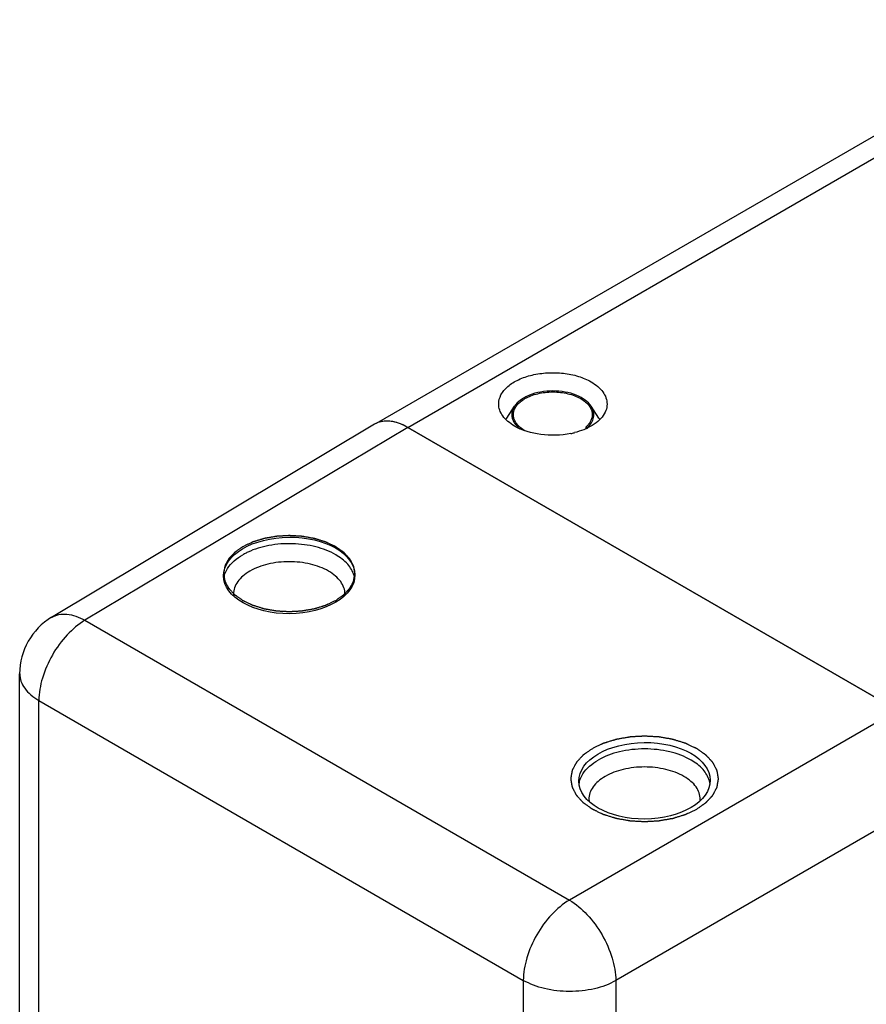
# Paper-space layout 'A3_1125.13' of a CAD drawing. Units: millimetres. Extents: x 421 to 851, y -597 to -290.
# Drawn here: x 471 to 484, y -557 to -542 of the extents above; entities that cross this region are included whole.
import ezdxf

# ---------------------------------------------------------------- set-up
doc = ezdxf.new("R2010")
doc.units = ezdxf.units.MM
doc.layers.add('COMPONENTI_DI_ASSIEME', color=7, linetype='Continuous')

# ---------------------------------------------------------------- blocks, each defined once
blk = doc.blocks.new('A$Cab9e9c67')
at = {"layer": 'COMPONENTI_DI_ASSIEME', "color": 7, "linetype": 'Continuous'}
for p, q in [((29.648, 27.324), (97.25, 66.354)), ((31.631, 27.403), (31.748, 27.582)), ((33.034, 27.403), (32.917, 27.582)), ((29.619, 27.309), (24.703, 24.371)), ((32.836, 27.266), (32.836, 27.24)), ((32.836, 27.266), (32.854, 27.255)), ((30.123, 27.262), (37.583, 22.955)), ((37.583, 22.953), (30.123, 27.26)), ((32.854, 27.255), (32.856, 27.25)), ((24.216, 15.794), (24.216, 23.513))]:
    blk.add_line(p, q, dxfattribs=at)
at = {"layer": 'COMPONENTI_DI_ASSIEME', "color": 8, "linetype": 'Continuous'}
for p, q in [((30.123, 27.26), (37.964, 31.787)), ((30.123, 27.262), (25.21, 24.326)), ((25.21, 24.326), (32.584, 20.069)), ((24.509, 15.96), (24.509, 23.105)), ((24.509, 23.105), (31.883, 18.848)), ((37.583, 22.955), (32.584, 20.069)), ((38.29, 21.73), (33.291, 18.844)), ((31.883, 18.848), (31.883, 10.333)), ((33.291, 18.844), (33.291, 10.33))]:
    blk.add_line(p, q, dxfattribs=at)
at = {"layer": 'COMPONENTI_DI_ASSIEME', "color": 7, "linetype": 'Continuous'}
for centre, radius, start, end in [((31.913, 27.218), 0.337, 146.7751, 151.256), ((32.757, 27.221), 0.332, 28.7092, 33.2608), ((32.36, 28.384), 1.241, 281.4101, 284.1243), ((32.474, 28.055), 0.891, 294.6393, 296.4156), ((28.104, 24.471), 0.983, 116.7031, 119.9684), ((28.143, 24.394), 1.07, 115.0286, 116.726), ((28.972, 24.913), 0.348, 7.9409, 15.9732), ((29.042, 24.727), 0.125, 348.7111, 359.5586), ((25.216, 23.513), 1, 120.865, 180.0118), ((34.381, 21.79), 0.348, 7.9409, 15.9732), ((34.451, 21.603), 0.125, 348.7111, 359.5586)]:
    blk.add_arc(centre, radius, start, end, dxfattribs=at)
blk.add_ellipse((30.123, 26.445), major_axis=(-0.5, 0.866), ratio=0.577313, start_param=-0.785351, end_param=0.008726, dxfattribs=at)
for centre in [(28.32, 25.009), (33.729, 21.885)]:
    blk.add_ellipse(centre, major_axis=(1, 0.008), ratio=0.582358, dxfattribs=at)
for points, knots in [([(31.508, 27.617), (31.508, 27.665), (31.536, 27.768), (31.649, 27.896), (31.814, 27.997), (32.021, 28.066), (32.253, 28.098), (32.491, 28.092), (32.717, 28.047), (32.855, 27.99), (32.916, 27.954)], [0, 0, 0, 0, 0.086933, 0.186404, 0.303797, 0.437613, 0.582116, 0.729433, 0.871171, 1, 1, 1, 1]), ([(32.916, 27.954), (32.952, 27.933), (33.018, 27.888), (33.096, 27.806), (33.146, 27.714), (33.158, 27.649), (33.158, 27.617)], [0, 0, 0, 0, 0.289774, 0.549066, 0.782224, 1, 1, 1, 1]), ([(31.733, 27.454), (31.733, 27.477), (31.741, 27.525), (31.777, 27.591), (31.834, 27.651), (31.91, 27.703), (32.001, 27.745), (32.104, 27.777), (32.216, 27.796), (32.333, 27.803), (32.449, 27.796), (32.561, 27.777), (32.664, 27.745), (32.756, 27.703), (32.831, 27.651), (32.888, 27.591), (32.924, 27.525), (32.933, 27.477), (32.933, 27.454)], [0, 0, 0, 0, 0.045372, 0.093955, 0.147969, 0.208349, 0.274935, 0.346781, 0.422407, 0.500001, 0.577594, 0.65322, 0.725066, 0.791653, 0.852032, 0.906046, 0.954628, 1, 1, 1, 1]), ([(32.917, 27.582), (32.893, 27.619), (32.842, 27.668), (32.761, 27.719), (32.66, 27.766), (32.516, 27.805), (32.333, 27.82), (32.149, 27.805), (32.006, 27.766), (31.905, 27.719), (31.823, 27.668), (31.772, 27.619), (31.748, 27.582)], [0, 0, 0, 0, 0.101562, 0.159366, 0.221559, 0.356545, 0.499999, 0.643456, 0.778442, 0.840634, 0.898438, 1, 1, 1, 1]), ([(31.749, 27.281), (31.713, 27.302), (31.647, 27.347), (31.569, 27.429), (31.519, 27.521), (31.508, 27.586), (31.508, 27.617)], [0, 0, 0, 0, 0.289774, 0.549066, 0.782224, 1, 1, 1, 1]), ([(31.748, 27.582), (31.736, 27.563), (31.716, 27.523), (31.704, 27.458), (31.713, 27.393), (31.732, 27.353), (31.743, 27.334)], [0, 0, 0, 0, 0.258234, 0.501768, 0.744349, 1, 1, 1, 1]), ([(32.854, 27.255), (32.879, 27.277), (32.913, 27.314), (32.942, 27.371), (32.955, 27.413), (32.959, 27.457), (32.954, 27.5), (32.94, 27.542), (32.926, 27.569), (32.917, 27.582)], [0, 0, 0, 0, 0.275146, 0.400534, 0.520159, 0.636799, 0.753627, 0.873787, 1, 1, 1, 1]), ([(33.158, 27.617), (33.158, 27.583), (33.144, 27.511), (33.084, 27.412), (32.991, 27.324), (32.913, 27.278), (32.871, 27.257)], [0, 0, 0, 0, 0.21371, 0.445259, 0.70613, 1, 1, 1, 1]), ([(31.776, 27.325), (31.762, 27.344), (31.741, 27.386), (31.733, 27.432), (31.733, 27.454)], [0, 0, 0, 0, 0.516307, 1, 1, 1, 1]), ([(32.933, 27.454), (32.933, 27.438), (32.928, 27.403), (32.909, 27.354), (32.878, 27.307), (32.851, 27.279), (32.836, 27.266)], [0, 0, 0, 0, 0.229605, 0.468279, 0.723445, 1, 1, 1, 1]), ([(30.123, 27.26), (30.053, 27.301), (29.913, 27.361), (29.757, 27.36), (29.693, 27.34)], [0, 0, 0, 0, 0.545159, 1, 1, 1, 1]), ([(31.743, 27.334), (31.747, 27.329), (31.761, 27.306), (31.779, 27.286), (31.794, 27.272)], [0, 0, 0, 0, 0.240314, 1, 1, 1, 1]), ([(32.605, 27.168), (32.456, 27.138), (32.159, 27.129), (31.87, 27.211), (31.749, 27.281)], [0, 0, 0, 0, 0.520927, 1, 1, 1, 1]), ([(31.8, 27.295), (31.798, 27.297), (31.789, 27.307), (31.782, 27.317), (31.776, 27.325)], [0, 0, 0, 0, 0.255137, 1, 1, 1, 1]), ([(31.794, 27.272), (31.796, 27.269), (31.808, 27.258), (31.82, 27.248), (31.829, 27.241)], [0, 0, 0, 0, 0.244536, 1, 1, 1, 1]), ([(31.909, 27.209), (31.898, 27.215), (31.859, 27.24), (31.823, 27.27), (31.8, 27.295)], [0, 0, 0, 0, 0.266528, 1, 1, 1, 1]), ([(32.846, 27.245), (32.832, 27.238), (32.772, 27.213), (32.71, 27.193), (32.663, 27.181)], [0, 0, 0, 0, 0.241143, 1, 1, 1, 1]), ([(29.027, 25.323), (28.934, 25.377), (28.718, 25.458), (28.371, 25.503), (28.018, 25.478), (27.792, 25.411), (27.691, 25.363)], [0, 0, 0, 0, 0.234328, 0.493717, 0.75645, 1, 1, 1, 1]), ([(27.341, 25.031), (27.351, 25.06), (27.411, 25.181), (27.522, 25.27), (27.613, 25.323)], [0, 0, 0, 0, 0.222651, 1, 1, 1, 1]), ([(29.307, 25.009), (29.289, 25.071), (29.211, 25.198), (29.094, 25.284), (29.027, 25.323)], [0, 0, 0, 0, 0.456681, 1, 1, 1, 1]), ([(27.473, 24.726), (27.473, 24.723), (27.473, 24.712), (27.475, 24.7), (27.477, 24.692)], [0, 0, 0, 0, 0.226046, 1, 1, 1, 1]), ([(34.436, 22.2), (34.336, 22.258), (34.103, 22.342), (33.729, 22.383), (33.356, 22.342), (33.123, 22.258), (33.022, 22.2)], [0, 0, 0, 0, 0.237247, 0.5, 0.762753, 1, 1, 1, 1]), ([(32.75, 21.908), (32.76, 21.937), (32.821, 22.058), (32.932, 22.147), (33.022, 22.2)], [0, 0, 0, 0, 0.222651, 1, 1, 1, 1]), ([(34.716, 21.886), (34.698, 21.948), (34.62, 22.075), (34.504, 22.161), (34.436, 22.2)], [0, 0, 0, 0, 0.456681, 1, 1, 1, 1]), ([(32.882, 21.603), (32.882, 21.6), (32.882, 21.589), (32.884, 21.577), (32.887, 21.569)], [0, 0, 0, 0, 0.226046, 1, 1, 1, 1])]:
    blk.add_open_spline(points, degree=3, knots=knots, dxfattribs=at)
at = {"layer": 'COMPONENTI_DI_ASSIEME', "color": 2, "linetype": 'Continuous'}
for points, knots in [([(29.027, 24.629), (29.037, 24.636), (29.053, 24.647), (29.073, 24.661), (29.089, 24.672), (29.104, 24.683), (29.117, 24.692), (29.128, 24.7), (29.134, 24.704), (29.139, 24.708), (29.143, 24.71), (29.146, 24.713), (29.149, 24.714), (29.15, 24.715), (29.151, 24.716), (29.152, 24.717), (29.153, 24.718), (29.154, 24.719), (29.157, 24.722), (29.16, 24.725), (29.163, 24.729), (29.168, 24.734), (29.176, 24.743), (29.185, 24.753), (29.197, 24.766), (29.207, 24.776), (29.214, 24.784), (29.22, 24.79), (29.226, 24.797), (29.231, 24.802), (29.234, 24.806), (29.237, 24.809), (29.24, 24.812), (29.241, 24.813), (29.242, 24.814), (29.243, 24.815), (29.244, 24.816), (29.244, 24.817), (29.245, 24.819), (29.247, 24.822), (29.248, 24.825), (29.251, 24.83), (29.254, 24.835), (29.257, 24.842), (29.261, 24.849), (29.266, 24.858), (29.272, 24.869), (29.278, 24.88), (29.282, 24.889), (29.286, 24.896), (29.289, 24.903), (29.292, 24.908), (29.295, 24.913), (29.296, 24.916), (29.297, 24.918), (29.298, 24.92), (29.299, 24.921), (29.3, 24.922), (29.3, 24.923), (29.3, 24.924), (29.301, 24.925), (29.301, 24.926), (29.301, 24.928), (29.302, 24.931), (29.302, 24.934), (29.303, 24.938), (29.304, 24.944), (29.305, 24.951), (29.306, 24.959), (29.308, 24.968), (29.31, 24.98), (29.312, 24.992), (29.314, 25.001), (29.315, 25.009), (29.316, 25.016), (29.317, 25.022), (29.318, 25.026), (29.319, 25.029), (29.319, 25.032), (29.319, 25.033), (29.32, 25.035), (29.32, 25.036), (29.32, 25.037), (29.32, 25.038), (29.32, 25.039), (29.319, 25.041), (29.319, 25.042), (29.319, 25.045), (29.318, 25.048), (29.317, 25.052), (29.316, 25.058), (29.315, 25.065), (29.314, 25.072), (29.312, 25.081), (29.31, 25.093), (29.308, 25.105), (29.307, 25.114), (29.306, 25.121), (29.304, 25.128), (29.303, 25.134), (29.303, 25.139), (29.302, 25.142), (29.302, 25.145), (29.301, 25.147), (29.301, 25.148), (29.301, 25.149), (29.3, 25.15), (29.3, 25.151), (29.299, 25.153), (29.297, 25.156), (29.296, 25.159), (29.293, 25.164), (29.29, 25.169), (29.287, 25.176), (29.283, 25.183), (29.279, 25.192), (29.273, 25.203), (29.267, 25.214), (29.262, 25.223), (29.259, 25.23), (29.255, 25.237), (29.252, 25.242), (29.25, 25.247), (29.248, 25.25), (29.246, 25.253), (29.245, 25.255), (29.245, 25.256), (29.245, 25.257), (29.244, 25.258), (29.243, 25.259), (29.241, 25.261), (29.239, 25.263), (29.236, 25.266), (29.232, 25.271), (29.227, 25.276), (29.222, 25.282), (29.216, 25.288), (29.208, 25.296), (29.199, 25.307), (29.187, 25.319), (29.178, 25.33), (29.17, 25.338), (29.165, 25.343), (29.161, 25.347), (29.159, 25.35), (29.156, 25.353), (29.154, 25.355), (29.154, 25.356), (29.153, 25.357), (29.152, 25.357), (29.151, 25.358), (29.148, 25.36), (29.145, 25.362), (29.141, 25.365), (29.136, 25.369), (29.129, 25.373), (29.121, 25.379), (29.113, 25.384), (29.103, 25.392), (29.09, 25.401), (29.074, 25.412), (29.061, 25.421), (29.051, 25.429), (29.044, 25.433), (29.039, 25.437), (29.035, 25.44), (29.032, 25.442), (29.029, 25.444), (29.028, 25.445), (29.027, 25.445), (29.026, 25.446), (29.024, 25.447), (29.021, 25.448), (29.018, 25.45), (29.013, 25.452), (29.007, 25.455), (28.999, 25.459), (28.986, 25.465), (28.97, 25.472), (28.952, 25.481), (28.933, 25.49), (28.917, 25.497), (28.904, 25.503), (28.897, 25.507), (28.89, 25.51), (28.886, 25.512), (28.882, 25.514), (28.879, 25.515), (28.877, 25.516), (28.876, 25.517), (28.875, 25.517), (28.873, 25.518), (28.87, 25.519), (28.865, 25.52), (28.86, 25.522), (28.853, 25.524), (28.844, 25.527), (28.83, 25.531), (28.812, 25.537), (28.79, 25.543), (28.769, 25.55), (28.751, 25.556), (28.736, 25.56), (28.727, 25.563), (28.72, 25.565), (28.715, 25.567), (28.71, 25.568), (28.707, 25.569), (28.706, 25.57), (28.704, 25.57), (28.703, 25.57), (28.701, 25.571), (28.697, 25.571), (28.693, 25.572), (28.687, 25.573), (28.679, 25.575), (28.669, 25.576), (28.654, 25.579), (28.634, 25.582), (28.611, 25.587), (28.588, 25.591), (28.568, 25.594), (28.553, 25.597), (28.543, 25.599), (28.535, 25.6), (28.529, 25.601), (28.524, 25.602), (28.521, 25.602), (28.519, 25.603), (28.518, 25.603), (28.516, 25.603), (28.514, 25.603), (28.51, 25.603), (28.505, 25.604), (28.499, 25.604), (28.491, 25.605), (28.48, 25.605), (28.464, 25.606), (28.443, 25.607), (28.419, 25.609), (28.394, 25.61), (28.373, 25.611), (28.357, 25.612), (28.347, 25.613), (28.338, 25.613), (28.332, 25.614), (28.327, 25.614), (28.323, 25.614), (28.321, 25.614), (28.32, 25.614), (28.318, 25.614), (28.316, 25.614), (28.313, 25.614), (28.308, 25.614), (28.302, 25.613), (28.294, 25.613), (28.283, 25.612), (28.267, 25.611), (28.247, 25.61), (28.223, 25.609), (28.198, 25.608), (28.178, 25.606), (28.162, 25.605), (28.152, 25.605), (28.144, 25.604), (28.138, 25.604), (28.133, 25.604), (28.129, 25.604), (28.127, 25.603), (28.126, 25.603), (28.124, 25.603), (28.122, 25.603), (28.119, 25.602), (28.114, 25.601), (28.108, 25.6), (28.1, 25.599), (28.091, 25.597), (28.075, 25.595), (28.056, 25.591), (28.032, 25.587), (28.009, 25.583), (27.989, 25.58), (27.974, 25.577), (27.964, 25.575), (27.956, 25.574), (27.95, 25.573), (27.946, 25.572), (27.942, 25.571), (27.94, 25.571), (27.939, 25.571), (27.937, 25.57), (27.936, 25.57), (27.933, 25.569), (27.928, 25.568), (27.923, 25.566), (27.915, 25.564), (27.907, 25.561), (27.892, 25.556), (27.874, 25.551), (27.853, 25.544), (27.831, 25.538), (27.813, 25.532), (27.799, 25.528), (27.79, 25.525), (27.783, 25.523), (27.777, 25.521), (27.773, 25.52), (27.77, 25.519), (27.768, 25.518), (27.766, 25.518), (27.765, 25.517), (27.764, 25.517), (27.761, 25.515), (27.757, 25.513), (27.752, 25.511), (27.746, 25.508), (27.738, 25.504), (27.725, 25.498), (27.709, 25.491), (27.69, 25.482), (27.67, 25.473), (27.645, 25.46), (27.626, 25.451), (27.613, 25.445)], [0, 0, 0, 0, 0.015625, 0.023438, 0.03125, 0.039062, 0.046875, 0.050781, 0.054688, 0.056641, 0.058594, 0.060547, 0.061523, 0.062012, 0.0625, 0.062988, 0.063477, 0.064453, 0.066406, 0.068359, 0.070312, 0.074219, 0.078125, 0.085938, 0.09375, 0.101562, 0.105469, 0.109375, 0.113281, 0.117188, 0.119141, 0.121094, 0.123047, 0.124023, 0.124512, 0.125, 0.125488, 0.125977, 0.126953, 0.128906, 0.130859, 0.132812, 0.136719, 0.140625, 0.144531, 0.148438, 0.15625, 0.164062, 0.167969, 0.171875, 0.175781, 0.179688, 0.181641, 0.183594, 0.18457, 0.185547, 0.186523, 0.187012, 0.1875, 0.187988, 0.188477, 0.189453, 0.19043, 0.191406, 0.193359, 0.195312, 0.199219, 0.203125, 0.207031, 0.210938, 0.21875, 0.226562, 0.230469, 0.234375, 0.238281, 0.242188, 0.244141, 0.246094, 0.24707, 0.248047, 0.249023, 0.249512, 0.25, 0.250488, 0.250977, 0.251953, 0.25293, 0.253906, 0.255859, 0.257812, 0.261719, 0.265625, 0.269531, 0.273438, 0.28125, 0.289062, 0.292969, 0.296875, 0.300781, 0.304688, 0.306641, 0.308594, 0.310547, 0.311523, 0.312012, 0.3125, 0.312988, 0.313477, 0.314453, 0.316406, 0.318359, 0.320312, 0.324219, 0.328125, 0.332031, 0.335938, 0.34375, 0.351562, 0.355469, 0.359375, 0.363281, 0.367188, 0.369141, 0.371094, 0.373047, 0.374023, 0.374512, 0.375, 0.375488, 0.375977, 0.376953, 0.378906, 0.380859, 0.382812, 0.386719, 0.390625, 0.394531, 0.398438, 0.40625, 0.414062, 0.421875, 0.425781, 0.429688, 0.431641, 0.433594, 0.435547, 0.436523, 0.437012, 0.4375, 0.437988, 0.438477, 0.439453, 0.441406, 0.443359, 0.445312, 0.449219, 0.453125, 0.457031, 0.460938, 0.46875, 0.476562, 0.484375, 0.488281, 0.492188, 0.494141, 0.496094, 0.498047, 0.499023, 0.499512, 0.5, 0.500488, 0.500977, 0.501953, 0.503906, 0.505859, 0.507812, 0.511719, 0.515625, 0.523438, 0.53125, 0.539062, 0.546875, 0.550781, 0.554688, 0.556641, 0.558594, 0.560547, 0.561523, 0.562012, 0.5625, 0.562988, 0.563477, 0.564453, 0.566406, 0.568359, 0.570312, 0.574219, 0.578125, 0.585938, 0.59375, 0.601562, 0.609375, 0.613281, 0.617188, 0.619141, 0.621094, 0.623047, 0.624023, 0.624512, 0.625, 0.625488, 0.625977, 0.626953, 0.628906, 0.630859, 0.632812, 0.636719, 0.640625, 0.648438, 0.65625, 0.664062, 0.671875, 0.675781, 0.679688, 0.681641, 0.683594, 0.685547, 0.686523, 0.687012, 0.6875, 0.687988, 0.688477, 0.689453, 0.691406, 0.693359, 0.695312, 0.699219, 0.703125, 0.710938, 0.71875, 0.726562, 0.734375, 0.738281, 0.742188, 0.744141, 0.746094, 0.748047, 0.749023, 0.749512, 0.75, 0.750488, 0.750977, 0.751953, 0.753906, 0.755859, 0.757812, 0.761719, 0.765625, 0.773438, 0.78125, 0.789062, 0.796875, 0.800781, 0.804688, 0.806641, 0.808594, 0.810547, 0.811523, 0.812012, 0.8125, 0.812988, 0.813477, 0.814453, 0.816406, 0.818359, 0.820312, 0.824219, 0.828125, 0.835938, 0.84375, 0.851562, 0.859375, 0.863281, 0.867188, 0.869141, 0.871094, 0.873047, 0.874023, 0.874512, 0.875, 0.875488, 0.875977, 0.876953, 0.878906, 0.880859, 0.882812, 0.886719, 0.890625, 0.898438, 0.90625, 0.914062, 0.921875, 0.925781, 0.929688, 0.931641, 0.933594, 0.935547, 0.936523, 0.937012, 0.9375, 0.937988, 0.938477, 0.939453, 0.941406, 0.943359, 0.945312, 0.949219, 0.953125, 0.960938, 0.96875, 0.976562, 0.984375, 1, 1, 1, 1]), ([(27.613, 25.445), (27.602, 25.438), (27.587, 25.427), (27.566, 25.413), (27.551, 25.402), (27.535, 25.391), (27.522, 25.382), (27.512, 25.375), (27.506, 25.37), (27.501, 25.366), (27.497, 25.364), (27.493, 25.361), (27.491, 25.36), (27.49, 25.359), (27.489, 25.358), (27.488, 25.357), (27.487, 25.356), (27.486, 25.355), (27.483, 25.352), (27.48, 25.349), (27.476, 25.345), (27.472, 25.34), (27.464, 25.331), (27.454, 25.321), (27.443, 25.309), (27.433, 25.298), (27.426, 25.29), (27.42, 25.284), (27.414, 25.278), (27.409, 25.272), (27.405, 25.268), (27.402, 25.265), (27.4, 25.263), (27.398, 25.261), (27.397, 25.26), (27.397, 25.259), (27.396, 25.258), (27.396, 25.257), (27.395, 25.255), (27.393, 25.252), (27.391, 25.249), (27.389, 25.244), (27.386, 25.239), (27.382, 25.232), (27.379, 25.225), (27.374, 25.216), (27.368, 25.205), (27.362, 25.194), (27.357, 25.185), (27.354, 25.178), (27.35, 25.171), (27.347, 25.166), (27.345, 25.161), (27.343, 25.158), (27.342, 25.156), (27.341, 25.155), (27.341, 25.153), (27.34, 25.152), (27.34, 25.151), (27.339, 25.15), (27.339, 25.149), (27.339, 25.148), (27.339, 25.146), (27.338, 25.143), (27.338, 25.14), (27.337, 25.136), (27.336, 25.13), (27.335, 25.123), (27.333, 25.115), (27.332, 25.106), (27.33, 25.094), (27.328, 25.082), (27.326, 25.073), (27.325, 25.066), (27.324, 25.058), (27.323, 25.052), (27.322, 25.048), (27.321, 25.045), (27.321, 25.042), (27.321, 25.041), (27.32, 25.039), (27.32, 25.038), (27.32, 25.037), (27.32, 25.036), (27.32, 25.035), (27.32, 25.034), (27.321, 25.032), (27.321, 25.029), (27.322, 25.027), (27.322, 25.022), (27.323, 25.016), (27.325, 25.009), (27.326, 25.002), (27.327, 24.993), (27.329, 24.981), (27.331, 24.969), (27.333, 24.96), (27.334, 24.953), (27.335, 24.946), (27.336, 24.94), (27.337, 24.935), (27.338, 24.932), (27.338, 24.929), (27.339, 24.927), (27.339, 24.926), (27.339, 24.925), (27.339, 24.924), (27.34, 24.923), (27.341, 24.921), (27.342, 24.918), (27.344, 24.915), (27.347, 24.91), (27.35, 24.905), (27.353, 24.898), (27.357, 24.891), (27.361, 24.882), (27.367, 24.871), (27.373, 24.86), (27.378, 24.851), (27.381, 24.844), (27.385, 24.837), (27.388, 24.832), (27.39, 24.827), (27.392, 24.824), (27.393, 24.821), (27.394, 24.819), (27.395, 24.818), (27.395, 24.817), (27.396, 24.816), (27.397, 24.815), (27.399, 24.813), (27.401, 24.811), (27.404, 24.808), (27.408, 24.804), (27.413, 24.798), (27.418, 24.792), (27.424, 24.786), (27.432, 24.778), (27.441, 24.767), (27.453, 24.755), (27.462, 24.744), (27.47, 24.736), (27.475, 24.731), (27.478, 24.727), (27.481, 24.724), (27.484, 24.721), (27.485, 24.719), (27.486, 24.718), (27.487, 24.718), (27.488, 24.717), (27.489, 24.716), (27.492, 24.714), (27.495, 24.712), (27.499, 24.709), (27.504, 24.706), (27.511, 24.701), (27.518, 24.695), (27.526, 24.69), (27.537, 24.682), (27.55, 24.673), (27.566, 24.662), (27.579, 24.653), (27.589, 24.645), (27.596, 24.641), (27.601, 24.637), (27.605, 24.634), (27.608, 24.632), (27.61, 24.63), (27.612, 24.629), (27.613, 24.629), (27.614, 24.628), (27.616, 24.627), (27.618, 24.626), (27.622, 24.624), (27.627, 24.622), (27.633, 24.619), (27.641, 24.615), (27.654, 24.609), (27.669, 24.602), (27.688, 24.593), (27.707, 24.584), (27.723, 24.577), (27.735, 24.571), (27.743, 24.567), (27.749, 24.564), (27.754, 24.562), (27.758, 24.56), (27.761, 24.559), (27.762, 24.558), (27.764, 24.557), (27.765, 24.557), (27.767, 24.556), (27.77, 24.555), (27.774, 24.554), (27.78, 24.552), (27.787, 24.55), (27.796, 24.547), (27.81, 24.543), (27.828, 24.537), (27.85, 24.531), (27.871, 24.524), (27.889, 24.518), (27.903, 24.514), (27.912, 24.511), (27.919, 24.509), (27.925, 24.507), (27.929, 24.506), (27.932, 24.505), (27.934, 24.504), (27.936, 24.504), (27.937, 24.504), (27.939, 24.503), (27.942, 24.503), (27.947, 24.502), (27.953, 24.501), (27.961, 24.5), (27.971, 24.498), (27.986, 24.495), (28.006, 24.492), (28.029, 24.488), (28.052, 24.483), (28.072, 24.48), (28.087, 24.477), (28.097, 24.476), (28.105, 24.474), (28.111, 24.473), (28.115, 24.472), (28.119, 24.472), (28.121, 24.471), (28.122, 24.471), (28.124, 24.471), (28.126, 24.471), (28.129, 24.471), (28.135, 24.47), (28.141, 24.47), (28.149, 24.47), (28.159, 24.469), (28.176, 24.468), (28.196, 24.467), (28.221, 24.465), (28.246, 24.464), (28.266, 24.463), (28.283, 24.462), (28.293, 24.461), (28.301, 24.461), (28.308, 24.46), (28.313, 24.46), (28.316, 24.46), (28.318, 24.46), (28.32, 24.46), (28.321, 24.46), (28.323, 24.46), (28.327, 24.46), (28.332, 24.46), (28.338, 24.461), (28.346, 24.461), (28.356, 24.462), (28.373, 24.463), (28.393, 24.464), (28.417, 24.465), (28.441, 24.467), (28.462, 24.468), (28.478, 24.469), (28.488, 24.469), (28.496, 24.47), (28.502, 24.47), (28.507, 24.47), (28.511, 24.47), (28.513, 24.471), (28.514, 24.471), (28.516, 24.471), (28.518, 24.471), (28.521, 24.472), (28.526, 24.473), (28.532, 24.474), (28.539, 24.475), (28.549, 24.477), (28.565, 24.48), (28.584, 24.483), (28.608, 24.487), (28.631, 24.491), (28.65, 24.494), (28.666, 24.497), (28.676, 24.499), (28.683, 24.5), (28.689, 24.501), (28.694, 24.502), (28.698, 24.503), (28.7, 24.503), (28.701, 24.503), (28.702, 24.504), (28.704, 24.504), (28.707, 24.505), (28.712, 24.507), (28.717, 24.508), (28.724, 24.51), (28.733, 24.513), (28.748, 24.518), (28.766, 24.523), (28.787, 24.53), (28.809, 24.536), (28.827, 24.542), (28.841, 24.546), (28.85, 24.549), (28.857, 24.551), (28.863, 24.553), (28.867, 24.554), (28.87, 24.555), (28.872, 24.556), (28.873, 24.556), (28.874, 24.557), (28.876, 24.557), (28.879, 24.559), (28.883, 24.561), (28.888, 24.563), (28.894, 24.566), (28.902, 24.57), (28.915, 24.576), (28.931, 24.583), (28.95, 24.592), (28.969, 24.602), (28.995, 24.614), (29.014, 24.623), (29.027, 24.629)], [0, 0, 0, 0, 0.015625, 0.023438, 0.03125, 0.039062, 0.046875, 0.050781, 0.054688, 0.056641, 0.058594, 0.060547, 0.061523, 0.062012, 0.0625, 0.062988, 0.063477, 0.064453, 0.066406, 0.068359, 0.070312, 0.074219, 0.078125, 0.085938, 0.09375, 0.101562, 0.105469, 0.109375, 0.113281, 0.117188, 0.119141, 0.121094, 0.123047, 0.124023, 0.124512, 0.125, 0.125488, 0.125977, 0.126953, 0.128906, 0.130859, 0.132812, 0.136719, 0.140625, 0.144531, 0.148438, 0.15625, 0.164062, 0.167969, 0.171875, 0.175781, 0.179688, 0.181641, 0.183594, 0.18457, 0.185547, 0.186523, 0.187012, 0.1875, 0.187988, 0.188477, 0.189453, 0.19043, 0.191406, 0.193359, 0.195312, 0.199219, 0.203125, 0.207031, 0.210938, 0.21875, 0.226562, 0.230469, 0.234375, 0.238281, 0.242188, 0.244141, 0.246094, 0.24707, 0.248047, 0.249023, 0.249512, 0.25, 0.250488, 0.250977, 0.251953, 0.25293, 0.253906, 0.255859, 0.257812, 0.261719, 0.265625, 0.269531, 0.273438, 0.28125, 0.289062, 0.292969, 0.296875, 0.300781, 0.304688, 0.306641, 0.308594, 0.310547, 0.311523, 0.312012, 0.3125, 0.312988, 0.313477, 0.314453, 0.316406, 0.318359, 0.320312, 0.324219, 0.328125, 0.332031, 0.335938, 0.34375, 0.351562, 0.355469, 0.359375, 0.363281, 0.367188, 0.369141, 0.371094, 0.373047, 0.374023, 0.374512, 0.375, 0.375488, 0.375977, 0.376953, 0.378906, 0.380859, 0.382812, 0.386719, 0.390625, 0.394531, 0.398438, 0.40625, 0.414062, 0.421875, 0.425781, 0.429688, 0.431641, 0.433594, 0.435547, 0.436523, 0.437012, 0.4375, 0.437988, 0.438477, 0.439453, 0.441406, 0.443359, 0.445312, 0.449219, 0.453125, 0.457031, 0.460938, 0.46875, 0.476562, 0.484375, 0.488281, 0.492188, 0.494141, 0.496094, 0.498047, 0.499023, 0.499512, 0.5, 0.500488, 0.500977, 0.501953, 0.503906, 0.505859, 0.507812, 0.511719, 0.515625, 0.523438, 0.53125, 0.539062, 0.546875, 0.550781, 0.554688, 0.556641, 0.558594, 0.560547, 0.561523, 0.562012, 0.5625, 0.562988, 0.563477, 0.564453, 0.566406, 0.568359, 0.570312, 0.574219, 0.578125, 0.585938, 0.59375, 0.601562, 0.609375, 0.613281, 0.617188, 0.619141, 0.621094, 0.623047, 0.624023, 0.624512, 0.625, 0.625488, 0.625977, 0.626953, 0.628906, 0.630859, 0.632812, 0.636719, 0.640625, 0.648438, 0.65625, 0.664062, 0.671875, 0.675781, 0.679688, 0.681641, 0.683594, 0.685547, 0.686523, 0.687012, 0.6875, 0.687988, 0.688477, 0.689453, 0.691406, 0.693359, 0.695312, 0.699219, 0.703125, 0.710938, 0.71875, 0.726562, 0.734375, 0.738281, 0.742188, 0.744141, 0.746094, 0.748047, 0.749023, 0.749512, 0.75, 0.750488, 0.750977, 0.751953, 0.753906, 0.755859, 0.757812, 0.761719, 0.765625, 0.773438, 0.78125, 0.789062, 0.796875, 0.800781, 0.804688, 0.806641, 0.808594, 0.810547, 0.811523, 0.812012, 0.8125, 0.812988, 0.813477, 0.814453, 0.816406, 0.818359, 0.820312, 0.824219, 0.828125, 0.835938, 0.84375, 0.851562, 0.859375, 0.863281, 0.867188, 0.869141, 0.871094, 0.873047, 0.874023, 0.874512, 0.875, 0.875488, 0.875977, 0.876953, 0.878906, 0.880859, 0.882812, 0.886719, 0.890625, 0.898438, 0.90625, 0.914062, 0.921875, 0.925781, 0.929688, 0.931641, 0.933594, 0.935547, 0.936523, 0.937012, 0.9375, 0.937988, 0.938477, 0.939453, 0.941406, 0.943359, 0.945312, 0.949219, 0.953125, 0.960938, 0.96875, 0.976562, 0.984375, 1, 1, 1, 1]), ([(34.525, 21.455), (34.536, 21.463), (34.554, 21.475), (34.577, 21.491), (34.594, 21.504), (34.609, 21.514), (34.621, 21.522), (34.629, 21.528), (34.638, 21.534), (34.645, 21.539), (34.651, 21.543), (34.655, 21.546), (34.658, 21.548), (34.66, 21.55), (34.662, 21.551), (34.663, 21.552), (34.664, 21.553), (34.665, 21.554), (34.666, 21.555), (34.667, 21.556), (34.669, 21.558), (34.671, 21.56), (34.674, 21.563), (34.678, 21.568), (34.684, 21.574), (34.69, 21.581), (34.697, 21.588), (34.705, 21.597), (34.716, 21.609), (34.727, 21.62), (34.735, 21.629), (34.742, 21.636), (34.748, 21.643), (34.754, 21.649), (34.758, 21.654), (34.761, 21.657), (34.763, 21.659), (34.765, 21.661), (34.766, 21.662), (34.767, 21.663), (34.767, 21.664), (34.768, 21.664), (34.768, 21.665), (34.768, 21.665), (34.769, 21.667), (34.77, 21.668), (34.771, 21.67), (34.772, 21.673), (34.774, 21.676), (34.777, 21.681), (34.78, 21.687), (34.784, 21.695), (34.788, 21.702), (34.793, 21.712), (34.8, 21.725), (34.807, 21.738), (34.812, 21.748), (34.816, 21.755), (34.82, 21.763), (34.823, 21.769), (34.826, 21.774), (34.828, 21.777), (34.829, 21.78), (34.83, 21.782), (34.831, 21.783), (34.832, 21.785), (34.832, 21.785), (34.832, 21.786), (34.832, 21.786), (34.832, 21.787), (34.832, 21.788), (34.833, 21.79), (34.833, 21.792), (34.834, 21.794), (34.834, 21.798), (34.835, 21.803), (34.836, 21.81), (34.838, 21.818), (34.839, 21.826), (34.841, 21.836), (34.843, 21.85), (34.846, 21.863), (34.847, 21.874), (34.849, 21.882), (34.85, 21.89), (34.851, 21.897), (34.852, 21.902), (34.853, 21.905), (34.853, 21.908), (34.854, 21.91), (34.854, 21.912), (34.854, 21.913), (34.854, 21.913), (34.854, 21.914), (34.854, 21.914), (34.854, 21.915), (34.854, 21.916), (34.854, 21.918), (34.853, 21.92), (34.853, 21.923), (34.852, 21.926), (34.851, 21.931), (34.85, 21.938), (34.849, 21.946), (34.848, 21.953), (34.846, 21.964), (34.844, 21.977), (34.841, 21.99), (34.84, 22.001), (34.838, 22.009), (34.837, 22.016), (34.836, 22.023), (34.835, 22.028), (34.834, 22.032), (34.834, 22.034), (34.834, 22.036), (34.833, 22.038), (34.833, 22.039), (34.833, 22.04), (34.833, 22.04), (34.833, 22.041), (34.832, 22.041), (34.832, 22.042), (34.831, 22.044), (34.83, 22.046), (34.829, 22.048), (34.827, 22.052), (34.824, 22.057), (34.821, 22.063), (34.817, 22.07), (34.813, 22.078), (34.808, 22.088), (34.801, 22.101), (34.795, 22.113), (34.789, 22.124), (34.785, 22.131), (34.781, 22.139), (34.778, 22.145), (34.775, 22.15), (34.774, 22.153), (34.772, 22.156), (34.771, 22.158), (34.771, 22.159), (34.77, 22.16), (34.77, 22.161), (34.769, 22.162), (34.769, 22.162), (34.768, 22.163), (34.768, 22.164), (34.766, 22.165), (34.765, 22.167), (34.762, 22.169), (34.76, 22.172), (34.755, 22.177), (34.75, 22.182), (34.744, 22.189), (34.737, 22.196), (34.729, 22.206), (34.718, 22.217), (34.707, 22.229), (34.699, 22.238), (34.692, 22.245), (34.686, 22.252), (34.68, 22.258), (34.676, 22.263), (34.673, 22.266), (34.671, 22.268), (34.67, 22.27), (34.668, 22.271), (34.667, 22.272), (34.667, 22.273), (34.666, 22.273), (34.666, 22.274), (34.665, 22.274), (34.664, 22.275), (34.662, 22.277), (34.66, 22.278), (34.657, 22.28), (34.653, 22.283), (34.647, 22.287), (34.64, 22.292), (34.631, 22.298), (34.622, 22.305), (34.61, 22.313), (34.596, 22.323), (34.578, 22.336), (34.563, 22.346), (34.551, 22.355), (34.544, 22.36), (34.538, 22.364), (34.534, 22.367), (34.53, 22.37), (34.527, 22.371), (34.526, 22.372), (34.525, 22.373), (34.523, 22.374), (34.522, 22.375), (34.519, 22.376), (34.514, 22.378), (34.509, 22.381), (34.502, 22.384), (34.493, 22.388), (34.479, 22.395), (34.461, 22.403), (34.44, 22.413), (34.419, 22.424), (34.401, 22.432), (34.387, 22.439), (34.378, 22.443), (34.371, 22.446), (34.366, 22.449), (34.361, 22.451), (34.358, 22.452), (34.356, 22.453), (34.355, 22.454), (34.354, 22.454), (34.352, 22.455), (34.348, 22.456), (34.343, 22.457), (34.337, 22.459), (34.329, 22.462), (34.319, 22.465), (34.303, 22.47), (34.283, 22.476), (34.258, 22.484), (34.234, 22.491), (34.214, 22.497), (34.198, 22.502), (34.188, 22.506), (34.18, 22.508), (34.174, 22.51), (34.169, 22.511), (34.165, 22.513), (34.163, 22.513), (34.162, 22.514), (34.16, 22.514), (34.158, 22.514), (34.154, 22.515), (34.148, 22.516), (34.142, 22.517), (34.133, 22.519), (34.122, 22.521), (34.105, 22.524), (34.083, 22.528), (34.057, 22.532), (34.03, 22.537), (34.009, 22.541), (33.991, 22.544), (33.98, 22.546), (33.971, 22.547), (33.965, 22.548), (33.959, 22.549), (33.955, 22.55), (33.953, 22.55), (33.952, 22.551), (33.95, 22.551), (33.948, 22.551), (33.944, 22.551), (33.938, 22.551), (33.931, 22.552), (33.922, 22.552), (33.91, 22.553), (33.891, 22.554), (33.868, 22.555), (33.84, 22.557), (33.813, 22.559), (33.79, 22.56), (33.771, 22.561), (33.759, 22.562), (33.75, 22.562), (33.743, 22.563), (33.737, 22.563), (33.733, 22.563), (33.731, 22.563), (33.729, 22.564), (33.728, 22.563), (33.725, 22.563), (33.721, 22.563), (33.716, 22.563), (33.709, 22.562), (33.7, 22.562), (33.688, 22.561), (33.67, 22.56), (33.647, 22.559), (33.62, 22.557), (33.593, 22.556), (33.57, 22.554), (33.552, 22.553), (33.54, 22.553), (33.531, 22.552), (33.524, 22.552), (33.519, 22.552), (33.515, 22.551), (33.512, 22.551), (33.511, 22.551), (33.509, 22.551), (33.507, 22.55), (33.503, 22.55), (33.498, 22.549), (33.491, 22.548), (33.482, 22.546), (33.471, 22.544), (33.454, 22.541), (33.432, 22.537), (33.406, 22.533), (33.379, 22.528), (33.358, 22.524), (33.34, 22.521), (33.329, 22.519), (33.32, 22.518), (33.314, 22.517), (33.308, 22.516), (33.304, 22.515), (33.302, 22.515), (33.301, 22.515), (33.299, 22.514), (33.297, 22.513), (33.294, 22.512), (33.288, 22.511), (33.282, 22.509), (33.274, 22.506), (33.264, 22.503), (33.248, 22.498), (33.228, 22.492), (33.204, 22.485), (33.179, 22.477), (33.159, 22.471), (33.143, 22.466), (33.133, 22.463), (33.125, 22.461), (33.119, 22.459), (33.114, 22.457), (33.11, 22.456), (33.108, 22.455), (33.107, 22.455), (33.105, 22.454), (33.104, 22.453), (33.1, 22.452), (33.096, 22.45), (33.091, 22.447), (33.083, 22.444), (33.074, 22.44), (33.06, 22.433), (33.042, 22.424), (33.02, 22.414), (32.999, 22.404), (32.97, 22.39), (32.948, 22.38), (32.934, 22.373)], [0, 0, 0, 0, 0.015625, 0.023438, 0.03125, 0.039062, 0.042969, 0.046875, 0.050781, 0.054688, 0.056641, 0.058594, 0.05957, 0.060547, 0.061523, 0.062012, 0.0625, 0.062988, 0.063477, 0.064453, 0.06543, 0.066406, 0.068359, 0.070312, 0.074219, 0.078125, 0.082031, 0.085938, 0.09375, 0.101562, 0.105469, 0.109375, 0.113281, 0.117188, 0.119141, 0.121094, 0.12207, 0.123047, 0.124023, 0.124512, 0.124756, 0.125, 0.125244, 0.125488, 0.125977, 0.126953, 0.12793, 0.128906, 0.130859, 0.132812, 0.136719, 0.140625, 0.144531, 0.148438, 0.15625, 0.164062, 0.167969, 0.171875, 0.175781, 0.179688, 0.181641, 0.183594, 0.18457, 0.185547, 0.186523, 0.187012, 0.187256, 0.1875, 0.187744, 0.187988, 0.188477, 0.189453, 0.19043, 0.191406, 0.193359, 0.195312, 0.199219, 0.203125, 0.207031, 0.210938, 0.21875, 0.226562, 0.230469, 0.234375, 0.238281, 0.242188, 0.244141, 0.246094, 0.24707, 0.248047, 0.249023, 0.249512, 0.249756, 0.25, 0.250244, 0.250488, 0.250977, 0.251953, 0.25293, 0.253906, 0.255859, 0.257812, 0.261719, 0.265625, 0.269531, 0.273438, 0.28125, 0.289062, 0.292969, 0.296875, 0.300781, 0.304688, 0.306641, 0.308594, 0.30957, 0.310547, 0.311523, 0.312012, 0.312256, 0.3125, 0.312744, 0.312988, 0.313477, 0.314453, 0.31543, 0.316406, 0.318359, 0.320312, 0.324219, 0.328125, 0.332031, 0.335938, 0.34375, 0.351562, 0.355469, 0.359375, 0.363281, 0.367188, 0.369141, 0.371094, 0.37207, 0.373047, 0.374023, 0.374512, 0.374756, 0.375, 0.375244, 0.375488, 0.375977, 0.376953, 0.37793, 0.378906, 0.380859, 0.382812, 0.386719, 0.390625, 0.394531, 0.398438, 0.40625, 0.414062, 0.417969, 0.421875, 0.425781, 0.429688, 0.431641, 0.433594, 0.43457, 0.435547, 0.436523, 0.437012, 0.437256, 0.4375, 0.437744, 0.437988, 0.438477, 0.439453, 0.44043, 0.441406, 0.443359, 0.445312, 0.449219, 0.453125, 0.457031, 0.460938, 0.46875, 0.476562, 0.484375, 0.488281, 0.492188, 0.494141, 0.496094, 0.498047, 0.499023, 0.499512, 0.5, 0.500488, 0.500977, 0.501953, 0.503906, 0.505859, 0.507812, 0.511719, 0.515625, 0.523438, 0.53125, 0.539062, 0.546875, 0.550781, 0.554688, 0.556641, 0.558594, 0.560547, 0.561523, 0.562012, 0.5625, 0.562988, 0.563477, 0.564453, 0.566406, 0.568359, 0.570312, 0.574219, 0.578125, 0.585938, 0.59375, 0.601562, 0.609375, 0.613281, 0.617188, 0.619141, 0.621094, 0.623047, 0.624023, 0.624512, 0.625, 0.625488, 0.625977, 0.626953, 0.628906, 0.630859, 0.632812, 0.636719, 0.640625, 0.648438, 0.65625, 0.664062, 0.671875, 0.675781, 0.679688, 0.681641, 0.683594, 0.685547, 0.686523, 0.687012, 0.6875, 0.687988, 0.688477, 0.689453, 0.691406, 0.693359, 0.695312, 0.699219, 0.703125, 0.710938, 0.71875, 0.726562, 0.734375, 0.738281, 0.742188, 0.744141, 0.746094, 0.748047, 0.749023, 0.749512, 0.75, 0.750488, 0.750977, 0.751953, 0.753906, 0.755859, 0.757812, 0.761719, 0.765625, 0.773438, 0.78125, 0.789062, 0.796875, 0.800781, 0.804688, 0.806641, 0.808594, 0.810547, 0.811523, 0.812012, 0.8125, 0.812988, 0.813477, 0.814453, 0.816406, 0.818359, 0.820312, 0.824219, 0.828125, 0.835938, 0.84375, 0.851562, 0.859375, 0.863281, 0.867188, 0.869141, 0.871094, 0.873047, 0.874023, 0.874512, 0.875, 0.875488, 0.875977, 0.876953, 0.878906, 0.880859, 0.882812, 0.886719, 0.890625, 0.898438, 0.90625, 0.914062, 0.921875, 0.925781, 0.929688, 0.931641, 0.933594, 0.935547, 0.936523, 0.937012, 0.9375, 0.937988, 0.938477, 0.939453, 0.941406, 0.943359, 0.945312, 0.949219, 0.953125, 0.960938, 0.96875, 0.976562, 0.984375, 1, 1, 1, 1]), ([(32.934, 22.373), (32.922, 22.365), (32.905, 22.353), (32.882, 22.337), (32.864, 22.324), (32.85, 22.314), (32.838, 22.306), (32.829, 22.3), (32.821, 22.294), (32.813, 22.289), (32.807, 22.284), (32.804, 22.282), (32.801, 22.28), (32.799, 22.278), (32.797, 22.277), (32.796, 22.276), (32.794, 22.275), (32.794, 22.274), (32.793, 22.273), (32.791, 22.272), (32.79, 22.27), (32.787, 22.268), (32.785, 22.265), (32.78, 22.26), (32.775, 22.254), (32.768, 22.247), (32.762, 22.24), (32.753, 22.231), (32.743, 22.219), (32.732, 22.208), (32.723, 22.199), (32.717, 22.192), (32.71, 22.185), (32.705, 22.179), (32.7, 22.174), (32.698, 22.171), (32.696, 22.169), (32.694, 22.167), (32.693, 22.166), (32.692, 22.165), (32.691, 22.164), (32.691, 22.164), (32.69, 22.163), (32.69, 22.162), (32.69, 22.161), (32.689, 22.16), (32.688, 22.158), (32.686, 22.155), (32.685, 22.152), (32.682, 22.147), (32.679, 22.141), (32.675, 22.133), (32.671, 22.126), (32.665, 22.116), (32.659, 22.103), (32.652, 22.09), (32.647, 22.08), (32.643, 22.073), (32.639, 22.065), (32.635, 22.059), (32.632, 22.054), (32.631, 22.051), (32.629, 22.048), (32.628, 22.046), (32.628, 22.045), (32.627, 22.043), (32.627, 22.043), (32.626, 22.042), (32.626, 22.042), (32.626, 22.041), (32.626, 22.04), (32.626, 22.038), (32.625, 22.036), (32.625, 22.034), (32.624, 22.03), (32.623, 22.025), (32.622, 22.018), (32.621, 22.01), (32.62, 22.002), (32.618, 21.992), (32.615, 21.978), (32.613, 21.965), (32.611, 21.954), (32.61, 21.946), (32.608, 21.938), (32.607, 21.931), (32.606, 21.926), (32.606, 21.923), (32.605, 21.92), (32.605, 21.918), (32.605, 21.916), (32.604, 21.915), (32.604, 21.914), (32.604, 21.914), (32.604, 21.913), (32.604, 21.913), (32.605, 21.912), (32.605, 21.91), (32.605, 21.908), (32.606, 21.905), (32.606, 21.902), (32.607, 21.897), (32.608, 21.89), (32.61, 21.882), (32.611, 21.875), (32.613, 21.864), (32.615, 21.851), (32.617, 21.838), (32.619, 21.827), (32.62, 21.819), (32.622, 21.811), (32.623, 21.805), (32.624, 21.8), (32.624, 21.796), (32.625, 21.794), (32.625, 21.792), (32.625, 21.79), (32.626, 21.789), (32.626, 21.788), (32.626, 21.788), (32.626, 21.787), (32.626, 21.787), (32.627, 21.786), (32.628, 21.784), (32.629, 21.782), (32.63, 21.78), (32.632, 21.776), (32.634, 21.771), (32.638, 21.765), (32.642, 21.757), (32.646, 21.75), (32.651, 21.74), (32.657, 21.727), (32.664, 21.715), (32.669, 21.704), (32.673, 21.697), (32.677, 21.689), (32.681, 21.683), (32.683, 21.678), (32.685, 21.675), (32.686, 21.672), (32.687, 21.67), (32.688, 21.669), (32.689, 21.668), (32.689, 21.667), (32.689, 21.666), (32.69, 21.666), (32.69, 21.665), (32.691, 21.664), (32.692, 21.663), (32.694, 21.661), (32.696, 21.659), (32.699, 21.656), (32.703, 21.651), (32.709, 21.645), (32.715, 21.638), (32.721, 21.632), (32.73, 21.622), (32.741, 21.611), (32.751, 21.599), (32.76, 21.59), (32.766, 21.583), (32.773, 21.576), (32.778, 21.57), (32.783, 21.565), (32.785, 21.562), (32.787, 21.56), (32.789, 21.558), (32.79, 21.557), (32.791, 21.556), (32.792, 21.555), (32.792, 21.555), (32.793, 21.554), (32.794, 21.554), (32.795, 21.553), (32.797, 21.551), (32.799, 21.55), (32.802, 21.548), (32.806, 21.545), (32.811, 21.541), (32.819, 21.536), (32.828, 21.53), (32.836, 21.523), (32.848, 21.515), (32.863, 21.505), (32.881, 21.492), (32.895, 21.482), (32.907, 21.473), (32.915, 21.468), (32.921, 21.464), (32.925, 21.461), (32.929, 21.458), (32.931, 21.457), (32.933, 21.456), (32.934, 21.455), (32.935, 21.454), (32.937, 21.453), (32.94, 21.452), (32.944, 21.45), (32.95, 21.447), (32.957, 21.444), (32.966, 21.44), (32.98, 21.433), (32.997, 21.425), (33.019, 21.414), (33.04, 21.404), (33.058, 21.396), (33.072, 21.389), (33.08, 21.385), (33.088, 21.382), (33.093, 21.379), (33.097, 21.377), (33.1, 21.376), (33.102, 21.375), (33.103, 21.374), (33.105, 21.374), (33.107, 21.373), (33.111, 21.372), (33.116, 21.371), (33.122, 21.369), (33.13, 21.366), (33.14, 21.363), (33.156, 21.358), (33.176, 21.352), (33.2, 21.344), (33.224, 21.337), (33.245, 21.331), (33.261, 21.326), (33.271, 21.322), (33.279, 21.32), (33.285, 21.318), (33.29, 21.317), (33.293, 21.315), (33.295, 21.315), (33.297, 21.314), (33.299, 21.314), (33.301, 21.314), (33.305, 21.313), (33.31, 21.312), (33.317, 21.311), (33.325, 21.309), (33.336, 21.307), (33.354, 21.304), (33.376, 21.3), (33.402, 21.296), (33.428, 21.291), (33.45, 21.287), (33.468, 21.284), (33.478, 21.282), (33.487, 21.281), (33.494, 21.28), (33.499, 21.279), (33.503, 21.278), (33.505, 21.278), (33.507, 21.277), (33.509, 21.277), (33.511, 21.277), (33.515, 21.277), (33.521, 21.276), (33.528, 21.276), (33.537, 21.276), (33.549, 21.275), (33.567, 21.274), (33.59, 21.272), (33.618, 21.271), (33.646, 21.269), (33.669, 21.268), (33.688, 21.267), (33.699, 21.266), (33.708, 21.266), (33.715, 21.265), (33.721, 21.265), (33.725, 21.265), (33.728, 21.265), (33.729, 21.264), (33.731, 21.265), (33.733, 21.265), (33.737, 21.265), (33.743, 21.265), (33.75, 21.266), (33.759, 21.266), (33.77, 21.267), (33.788, 21.268), (33.811, 21.269), (33.839, 21.271), (33.866, 21.272), (33.889, 21.273), (33.907, 21.275), (33.918, 21.275), (33.927, 21.276), (33.934, 21.276), (33.94, 21.276), (33.944, 21.277), (33.946, 21.277), (33.948, 21.277), (33.949, 21.277), (33.952, 21.278), (33.955, 21.278), (33.961, 21.279), (33.968, 21.28), (33.976, 21.282), (33.987, 21.284), (34.005, 21.287), (34.027, 21.291), (34.053, 21.295), (34.079, 21.3), (34.101, 21.304), (34.119, 21.307), (34.13, 21.309), (34.138, 21.31), (34.145, 21.311), (34.15, 21.312), (34.154, 21.313), (34.156, 21.313), (34.158, 21.313), (34.159, 21.314), (34.162, 21.315), (34.165, 21.316), (34.17, 21.317), (34.176, 21.319), (34.184, 21.322), (34.194, 21.325), (34.21, 21.33), (34.231, 21.336), (34.255, 21.343), (34.279, 21.351), (34.299, 21.357), (34.316, 21.362), (34.326, 21.365), (34.334, 21.367), (34.34, 21.369), (34.345, 21.371), (34.348, 21.372), (34.35, 21.373), (34.352, 21.373), (34.353, 21.374), (34.355, 21.374), (34.358, 21.376), (34.363, 21.378), (34.368, 21.381), (34.375, 21.384), (34.384, 21.388), (34.399, 21.395), (34.417, 21.404), (34.438, 21.414), (34.46, 21.424), (34.489, 21.438), (34.51, 21.448), (34.525, 21.455)], [0, 0, 0, 0, 0.015625, 0.023438, 0.03125, 0.039062, 0.042969, 0.046875, 0.050781, 0.054688, 0.056641, 0.058594, 0.05957, 0.060547, 0.061523, 0.062012, 0.0625, 0.062988, 0.063477, 0.064453, 0.06543, 0.066406, 0.068359, 0.070312, 0.074219, 0.078125, 0.082031, 0.085938, 0.09375, 0.101562, 0.105469, 0.109375, 0.113281, 0.117188, 0.119141, 0.121094, 0.12207, 0.123047, 0.124023, 0.124512, 0.124756, 0.125, 0.125244, 0.125488, 0.125977, 0.126953, 0.12793, 0.128906, 0.130859, 0.132812, 0.136719, 0.140625, 0.144531, 0.148438, 0.15625, 0.164062, 0.167969, 0.171875, 0.175781, 0.179688, 0.181641, 0.183594, 0.18457, 0.185547, 0.186523, 0.187012, 0.187256, 0.1875, 0.187744, 0.187988, 0.188477, 0.189453, 0.19043, 0.191406, 0.193359, 0.195312, 0.199219, 0.203125, 0.207031, 0.210938, 0.21875, 0.226562, 0.230469, 0.234375, 0.238281, 0.242188, 0.244141, 0.246094, 0.24707, 0.248047, 0.249023, 0.249512, 0.249756, 0.25, 0.250244, 0.250488, 0.250977, 0.251953, 0.25293, 0.253906, 0.255859, 0.257812, 0.261719, 0.265625, 0.269531, 0.273438, 0.28125, 0.289062, 0.292969, 0.296875, 0.300781, 0.304688, 0.306641, 0.308594, 0.30957, 0.310547, 0.311523, 0.312012, 0.312256, 0.3125, 0.312744, 0.312988, 0.313477, 0.314453, 0.31543, 0.316406, 0.318359, 0.320312, 0.324219, 0.328125, 0.332031, 0.335938, 0.34375, 0.351562, 0.355469, 0.359375, 0.363281, 0.367188, 0.369141, 0.371094, 0.37207, 0.373047, 0.374023, 0.374512, 0.374756, 0.375, 0.375244, 0.375488, 0.375977, 0.376953, 0.37793, 0.378906, 0.380859, 0.382812, 0.386719, 0.390625, 0.394531, 0.398438, 0.40625, 0.414062, 0.417969, 0.421875, 0.425781, 0.429688, 0.431641, 0.433594, 0.43457, 0.435547, 0.436523, 0.437012, 0.437256, 0.4375, 0.437744, 0.437988, 0.438477, 0.439453, 0.44043, 0.441406, 0.443359, 0.445312, 0.449219, 0.453125, 0.457031, 0.460938, 0.46875, 0.476562, 0.484375, 0.488281, 0.492188, 0.494141, 0.496094, 0.498047, 0.499023, 0.499512, 0.5, 0.500488, 0.500977, 0.501953, 0.503906, 0.505859, 0.507812, 0.511719, 0.515625, 0.523438, 0.53125, 0.539062, 0.546875, 0.550781, 0.554688, 0.556641, 0.558594, 0.560547, 0.561523, 0.562012, 0.5625, 0.562988, 0.563477, 0.564453, 0.566406, 0.568359, 0.570312, 0.574219, 0.578125, 0.585938, 0.59375, 0.601562, 0.609375, 0.613281, 0.617188, 0.619141, 0.621094, 0.623047, 0.624023, 0.624512, 0.625, 0.625488, 0.625977, 0.626953, 0.628906, 0.630859, 0.632812, 0.636719, 0.640625, 0.648438, 0.65625, 0.664062, 0.671875, 0.675781, 0.679688, 0.681641, 0.683594, 0.685547, 0.686523, 0.687012, 0.6875, 0.687988, 0.688477, 0.689453, 0.691406, 0.693359, 0.695312, 0.699219, 0.703125, 0.710938, 0.71875, 0.726562, 0.734375, 0.738281, 0.742188, 0.744141, 0.746094, 0.748047, 0.749023, 0.749512, 0.75, 0.750488, 0.750977, 0.751953, 0.753906, 0.755859, 0.757812, 0.761719, 0.765625, 0.773438, 0.78125, 0.789062, 0.796875, 0.800781, 0.804688, 0.806641, 0.808594, 0.810547, 0.811523, 0.812012, 0.8125, 0.812988, 0.813477, 0.814453, 0.816406, 0.818359, 0.820312, 0.824219, 0.828125, 0.835938, 0.84375, 0.851562, 0.859375, 0.863281, 0.867188, 0.869141, 0.871094, 0.873047, 0.874023, 0.874512, 0.875, 0.875488, 0.875977, 0.876953, 0.878906, 0.880859, 0.882812, 0.886719, 0.890625, 0.898438, 0.90625, 0.914062, 0.921875, 0.925781, 0.929688, 0.931641, 0.933594, 0.935547, 0.936523, 0.937012, 0.9375, 0.937988, 0.938477, 0.939453, 0.941406, 0.943359, 0.945312, 0.949219, 0.953125, 0.960938, 0.96875, 0.976562, 0.984375, 1, 1, 1, 1])]:
    blk.add_open_spline(points, degree=3, knots=knots, dxfattribs=at)
at = {"layer": 'COMPONENTI_DI_ASSIEME', "color": 8, "linetype": 'Continuous'}
for points, knots in [([(28.919, 25.074), (28.834, 25.123), (28.636, 25.195), (28.32, 25.229), (28.004, 25.195), (27.806, 25.123), (27.721, 25.074)], [0, 0, 0, 0, 0.237247, 0.500001, 0.762753, 1, 1, 1, 1]), ([(27.721, 25.074), (27.683, 25.052), (27.616, 25.006), (27.535, 24.92), (27.484, 24.826), (27.472, 24.758), (27.473, 24.726)], [0, 0, 0, 0, 0.289702, 0.549224, 0.782231, 1, 1, 1, 1]), ([(29.167, 24.726), (29.168, 24.758), (29.156, 24.826), (29.105, 24.92), (29.024, 25.006), (28.956, 25.052), (28.919, 25.074)], [0, 0, 0, 0, 0.217721, 0.450771, 0.710441, 1, 1, 1, 1]), ([(24.703, 24.371), (24.737, 24.391), (24.813, 24.42), (24.94, 24.424), (25.077, 24.393), (25.166, 24.351), (25.21, 24.326)], [0, 0, 0, 0, 0.217269, 0.450206, 0.709957, 1, 1, 1, 1]), ([(25.21, 24.326), (25.111, 24.267), (24.922, 24.107), (24.702, 23.805), (24.552, 23.463), (24.509, 23.22), (24.509, 23.105)], [0, 0, 0, 0, 0.237768, 0.500535, 0.763005, 1, 1, 1, 1]), ([(24.217, 23.513), (24.217, 23.475), (24.231, 23.395), (24.291, 23.285), (24.386, 23.185), (24.466, 23.13), (24.509, 23.105)], [0, 0, 0, 0, 0.217753, 0.450902, 0.710474, 1, 1, 1, 1]), ([(34.328, 21.951), (34.243, 22), (34.046, 22.072), (33.729, 22.106), (33.413, 22.072), (33.215, 22), (33.13, 21.951)], [0, 0, 0, 0, 0.237247, 0.500001, 0.762753, 1, 1, 1, 1]), ([(33.13, 21.951), (33.093, 21.929), (33.025, 21.882), (32.944, 21.797), (32.893, 21.703), (32.882, 21.635), (32.882, 21.603)], [0, 0, 0, 0, 0.289702, 0.549224, 0.782231, 1, 1, 1, 1]), ([(34.577, 21.603), (34.577, 21.635), (34.565, 21.703), (34.515, 21.797), (34.434, 21.882), (34.366, 21.929), (34.328, 21.951)], [0, 0, 0, 0, 0.217721, 0.450771, 0.710441, 1, 1, 1, 1]), ([(32.584, 20.069), (32.484, 20.01), (32.296, 19.85), (32.076, 19.548), (31.926, 19.206), (31.883, 18.963), (31.883, 18.848)], [0, 0, 0, 0, 0.237768, 0.500535, 0.763005, 1, 1, 1, 1]), ([(32.584, 20.069), (32.684, 20.01), (32.872, 19.849), (33.093, 19.546), (33.245, 19.204), (33.29, 18.96), (33.291, 18.844)], [0, 0, 0, 0, 0.236995, 0.499999, 0.763004, 1, 1, 1, 1]), ([(33.291, 18.844), (33.19, 18.787), (32.958, 18.704), (32.586, 18.665), (32.215, 18.706), (31.983, 18.79), (31.883, 18.848)], [0, 0, 0, 0, 0.237769, 0.500536, 0.763006, 1, 1, 1, 1])]:
    blk.add_open_spline(points, degree=3, knots=knots, dxfattribs=at)
at = {"layer": 'COMPONENTI_DI_ASSIEME', "color": 7, "linetype": 'Continuous'}
for points in [[(27.324, 24.965), (27.327, 24.988), (27.333, 25.01), (27.341, 25.031)], [(32.733, 21.842), (32.737, 21.865), (32.742, 21.887), (32.75, 21.908)]]:
    blk.add_open_spline(points, degree=3, dxfattribs=at)

psp = doc.layouts.new('A3_1125.13')

# ---------------------------------------------------------------- block references
at = {"color": 31}
psp.add_blockref('A$Cab9e9c67', (447.151, -575.548), dxfattribs=at)

doc.saveas('drawing.dxf')
